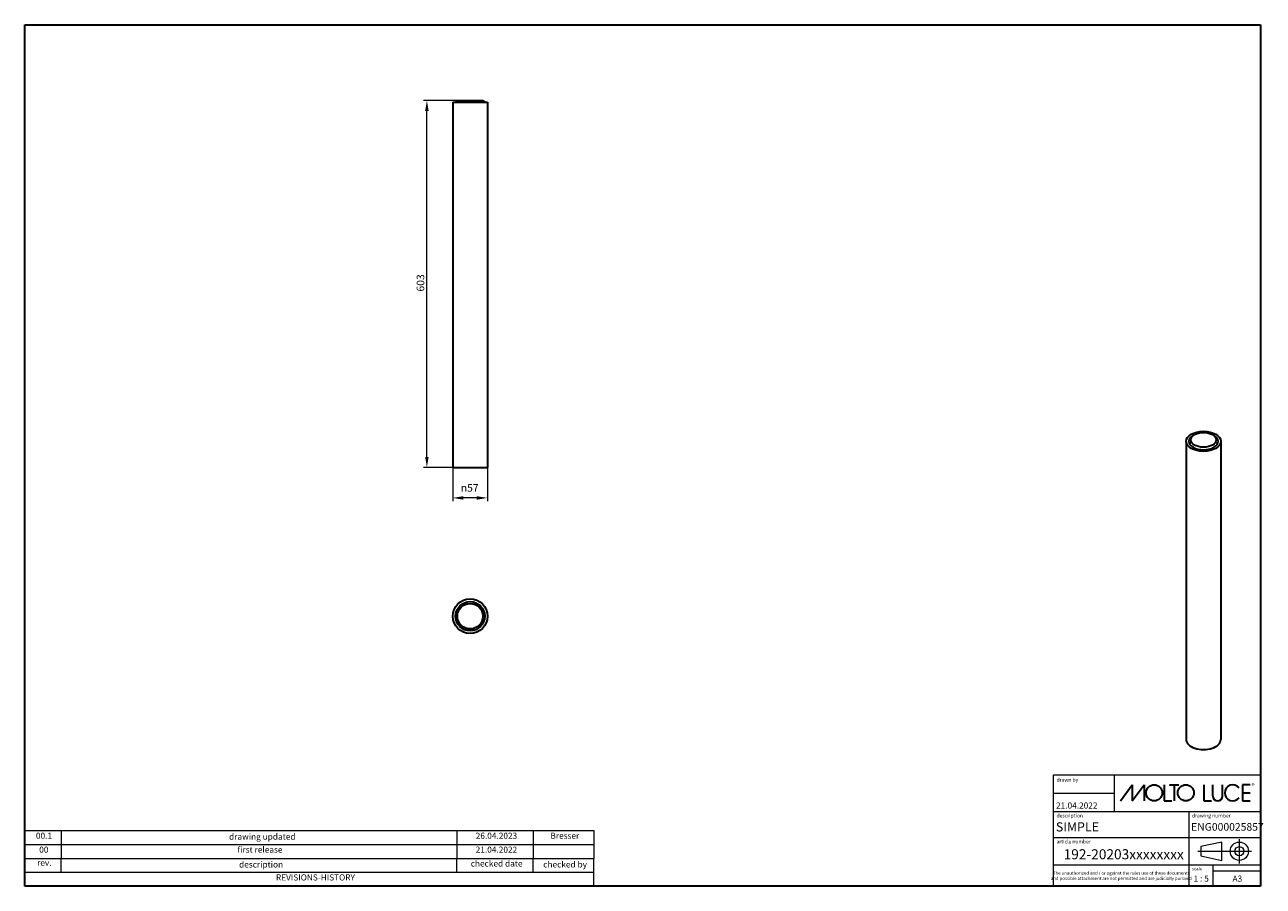
# Model space of a CAD drawing. Units: millimetres. Extents: x 35 to 2070, y 35 to 1450.
import ezdxf

# ---------------------------------------------------------------- set-up
doc = ezdxf.new("R2010")
doc.units = ezdxf.units.MM
doc.header["$LTSCALE"] = 5
doc.linetypes.add('LONG_DASH_DOTTED', pattern=[0.3001, 0.2362, -0.0295, 0.0049, -0.0295])
for name, color, linetype, lineweight in [('Border (ISO)', 7, 'Continuous', 35), ('Dimension (ISO)', 7, 'Continuous', 9), ('Symbol (ISO)', 7, 'Continuous', 18), ('Title (ISO)', 7, 'Continuous', 18), ('Visible (ISO)', 7, 'Continuous', 35)]:
    doc.layers.add(name, color=color, linetype=linetype, lineweight=lineweight)
doc.styles.add('MoltoLuce 2 mm', font='TSTARPRO-Regular.ttf')
doc.styles.add('MoltoLuce 2_5 mm', font='TSTARPRO-Regular.ttf')
doc.styles.add('Text Style117', font='TSTARPRO-Regular.ttf')
doc.styles.add('Text Style90', font='TSTARPRO-Regular.ttf')
doc.styles.add('Text Style92', font='TSTARPRO-Regular.ttf')
doc.dimstyles.new('Standard (MoltoLuce)', dxfattribs={"dimscale": 5, "dimtxt": 2.5, "dimasz": 3.5, "dimexe": 1.1, "dimexo": 0, "dimgap": 0.8, "dimtad": 1, "dimrnd": 1e-08, "dimtxsty": 'MoltoLuce 2_5 mm', "dimcen": 0.09, "dimdle": 10, "dimclrd": 256, "dimclre": 256, "dimclrt": 256, "dimadec": 1, "dimazin": 2, "dimtfac": 0.8, "dimtdec": 3, "dimtmove": 0, "dimatfit": 3, "dimfxl": 1, "dimtolj": 1, "dimlwd": -1, "dimlwe": -1, "dimarcsym": 0})

# ---------------------------------------------------------------- blocks, each defined once
blk = doc.blocks.new('Borders MoltoLuce')
at = {"layer": 'Border (ISO)'}
for p, q in [((7, 290), (413, 290)), ((7, 7), (7, 290)), ((413, 290), (413, 7)), ((413, 7), (7, 7))]:
    blk.add_line(p, q, dxfattribs=at)
blk = doc.blocks.new('*D4')
at = {"layer": 'Defpoints', "color": 0}
for p in [(738.1, 722.8), (795.1, 722.8), (738.1, 672.8)]:
    blk.add_point(p, dxfattribs=at)
at = {"layer": 'Dimension (ISO)'}
for p, q in [((738.1, 722.8), (738.1, 667.3)), ((795.1, 722.8), (795.1, 667.3)), ((777.6, 672.8), (755.6, 672.8))]:
    blk.add_line(p, q, dxfattribs=at)
for points in [[(755.6, 675.7), (755.6, 669.9), (738.1, 672.8)], [(777.6, 675.7), (777.6, 669.9), (795.1, 672.8)]]:
    blk.add_solid(points, dxfattribs=at)
at = {"layer": 'Dimension (ISO)', "insert": (751.3, 695.6), "char_height": 12.5, "attachment_point": 1, "style": 'MoltoLuce 2_5 mm'}
blk.add_mtext('\\A1;{\\fAIGDT|b0|i0;\\ln}\\fTSTAR PRO|b0|i0;{\\H12.5000;57}', dxfattribs=at)
blk = doc.blocks.new('*D5')
at = {"layer": 'Defpoints', "color": 0}
for p in [(695.6, 1325.8), (745.6, 1325.8), (738.1, 722.8)]:
    blk.add_point(p, dxfattribs=at)
at = {"layer": 'Dimension (ISO)'}
for p, q in [((745.6, 1325.8), (690.1, 1325.8)), ((695.6, 740.3), (695.6, 1308.3)), ((738.1, 722.8), (690.1, 722.8))]:
    blk.add_line(p, q, dxfattribs=at)
for points in [[(692.7, 1308.3), (698.5, 1308.3), (695.6, 1325.8)], [(692.7, 740.3), (698.5, 740.3), (695.6, 722.8)]]:
    blk.add_solid(points, dxfattribs=at)
at = {"layer": 'Dimension (ISO)', "insert": (678.8, 1011.8), "char_height": 12.5, "attachment_point": 1, "rotation": 90, "style": 'MoltoLuce 2_5 mm'}
blk.add_mtext('\\A1;603', dxfattribs=at)
blk = doc.blocks.new('REVISIONS-HISTORY')
at = {"layer": 'Symbol (ISO)'}
for p, q in [((7, 25.27), (194, 25.27)), ((7, 25.27), (7, 16.14)), ((19, 25.27), (19, 16.14)), ((149, 25.27), (149, 16.14)), ((174, 25.27), (174, 16.14)), ((194, 25.27), (194, 16.14)), ((7, 20.7), (194, 20.7)), ((7, 16.14), (194, 16.14)), ((7, 11.57), (7, 16.14)), ((19, 11.57), (19, 16.14)), ((149, 11.57), (149, 16.14)), ((174, 11.57), (174, 16.14)), ((194, 11.57), (194, 16.14)), ((7, 7), (7, 11.57)), ((7, 11.57), (194, 11.57)), ((194, 7), (194, 11.57)), ((7, 7), (194, 7))]:
    blk.add_line(p, q, dxfattribs=at)
at = {"layer": 'Symbol (ISO)', "char_height": 2, "attachment_point": 7, "style": 'MoltoLuce 2 mm'}
for s, insert in [('00.1', (10.67, 21.96)), ('drawing updated', (74.12, 21.66)), ('26.04.2023', (155.16, 21.96)), ('Bresser', (179.7, 21.97)), ('00', (11.75, 17.4)), ('first release', (76.89, 17.39)), ('21.04.2022', (155.16, 17.4)), ('rev.', (11.05, 13.09)), ('description', (77.41, 12.52)), ('checked date', (153.52, 12.84)), ('checked by', (177.35, 12.54)), ('REVISIONS-HISTORY', (89.52, 8.26))]:
    blk.add_mtext(s, dxfattribs=dict(at, insert=insert))
blk = doc.blocks.new('Title Blocks MoltoLuce SIMPLE')
at = {"layer": 'Title (ISO)'}
for p, q in [((345, 43.54), (413, 43.54)), ((345, 7), (345, 43.54)), ((365, 31.54), (365, 43.54)), ((413, 43.54), (413, 7)), ((345, 37.54), (365, 37.54)), ((345, 31.54), (413, 31.54)), ((389.5, 31.54), (389.5, 7)), ((345, 23), (413, 23)), ((345, 14), (413, 14)), ((397.5, 7), (397.5, 14)), ((413, 12), (397.5, 12)), ((413, 7), (345, 7))]:
    blk.add_line(p, q, dxfattribs=at)
at = {"layer": 'Title (ISO)', "lineweight": 35}
for p, q in [((367.03, 35.02), (370.9, 40.35)), ((370.9, 40.35), (370.9, 35.02)), ((370.9, 35.02), (374.76, 40.35)), ((374.76, 40.35), (374.76, 35.02)), ((381.38, 40.35), (381.38, 35.02)), ((383.09, 40.35), (386.23, 40.35)), ((384.66, 40.35), (384.66, 35.02)), ((394.34, 40.35), (394.34, 35.02)), ((397.29, 40.35), (397.29, 36.63)), ((400.52, 36.63), (400.52, 40.35)), ((407.06, 40.35), (407.06, 35.02)), ((409.59, 40.35), (407.06, 40.35)), ((407.06, 37.68), (409.59, 37.68)), ((381.38, 35.02), (383.91, 35.02)), ((394.34, 35.02), (396.86, 35.02)), ((407.06, 35.02), (409.59, 35.02))]:
    blk.add_line(p, q, dxfattribs=at)
at = {"layer": 'Title (ISO)', "lineweight": 18}
for p, q in [((400.35, 21.5), (393.45, 20)), ((400.35, 15.5), (400.35, 21.5)), ((393.45, 20), (393.45, 17)), ((393.45, 17), (400.35, 15.5))]:
    blk.add_line(p, q, dxfattribs=at)
at = {"layer": 'Title (ISO)', "linetype": 'LONG_DASH_DOTTED', "lineweight": 18, "ltscale": 10.495614}
for p, q in [((406.05, 22.5), (406.05, 14.5)), ((402.05, 18.5), (410.05, 18.5))]:
    blk.add_line(p, q, dxfattribs=at)
at = {"layer": 'Title (ISO)', "linetype": 'LONG_DASH_DOTTED', "lineweight": 18, "ltscale": 12.59334}
blk.add_line((392.45, 18.5), (402.05, 18.5), dxfattribs=at)
at = {"layer": 'Title (ISO)', "lineweight": 35}
for centre in [(378.08, 37.68), (388.48, 37.68)]:
    blk.add_circle(centre, 2.66, dxfattribs=at)
at = {"layer": 'Title (ISO)', "lineweight": 18}
for radius in [3, 1.5]:
    blk.add_circle((406.05, 18.5), radius, dxfattribs=at)
at = {"layer": 'Title (ISO)', "lineweight": 35}
for centre, radius, start, end in [((398.91, 36.63), 1.61, 180, 0), ((403.9, 37.68), 2.66, 39.3418, 320.6582)]:
    blk.add_arc(centre, radius, start, end, dxfattribs=at)
at = {"layer": 'Title (ISO)', "attachment_point": 1, "style": 'MoltoLuce 2 mm'}
for s, insert, char_height in [('\\fTSTAR PRO|b0|i0;{\\H1.2000;drawn by}', (346, 42.54), 1.2), ('\\fTSTAR PRO Headline|b0|i0;{\\H1.5000;®}', (410.09, 40.75), 1.5), ('\\fTSTAR PRO|b0|i0;{\\H1.2000;description}', (346, 30.79), 1.2), ('\\fTSTAR PRO|b0|i0;{\\H1.2000;drawing number}\\fTSTAR PRO|b0|i0;{\\H1.8000;\\P}', (390.5, 30.78), 1.2), ('\\fTSTAR PRO|b0|i0;{\\H1.2000;article number}', (346, 22.25), 1.2), ('\\fTSTAR PRO|b0|i0;{\\H1.0200;scale}', (390.5, 13.25), 1.02)]:
    blk.add_mtext(s, dxfattribs=dict(at, insert=insert, char_height=char_height))
at = {"layer": 'Title (ISO)', "color": 7, "insert": (367.25, 10.45), "char_height": 1.05, "attachment_point": 5, "line_spacing_factor": 1.004773, "style": 'MoltoLuce 2 mm'}
blk.add_mtext('\\fTSTAR PRO|b0|i0;{\\H1.0500;The unauthorized and / or against the rules use of these documents\\P}\\fTSTAR PRO|b0|i0;{\\H1.0500;and possible attachment are not permitted and are judicially pursued}', dxfattribs=at)
at = {"layer": 'Title (ISO)'}
for tag, p, height, style in [('ERSTELLUNGSDATUM_001', (345.83, 32.52), 2, 'MoltoLuce 2 mm'), ('BESTANDSNUMMER_001', (345.77, 25), 3, 'Text Style92'), ('BAUTEILNUMMER_001', (390.21, 25.25), 2.5, 'Text Style90'), ('PROJEKT_001', (348.33, 15.85), 3.3, 'Text Style117'), ('Anfänglicher_Ansichtsmaßstab_001', (391.04, 8.51), 2, 'MoltoLuce 2 mm'), ('Blattgröße_001', (403.82, 8.51), 2, 'MoltoLuce 2 mm')]:
    blk.add_attdef(tag, p, '', height=height, dxfattribs=dict(at, style=style))

msp = doc.modelspace()

# ---------------------------------------------------------------- linework, layer by layer
at = {"layer": 'Visible (ISO)'}
for p, q in [((738.13, 1322.782), (795.13, 1322.782)), ((738.13, 1322.782), (738.13, 722.782)), ((745.63, 1325.782), (742.63, 1322.782)), ((745.63, 1325.782), (787.63, 1325.782)), ((787.63, 1325.782), (790.63, 1322.782)), ((795.13, 1322.782), (795.13, 722.782)), ((1956.514, 776.797), (1954.393, 775.572)), ((1986.213, 776.797), (1988.334, 775.572)), ((1942.864, 765.774), (1942.864, 275.876)), ((1999.864, 765.774), (1999.864, 275.876)), ((738.13, 722.782), (795.13, 722.782))]:
    msp.add_line(p, q, dxfattribs=at)
for radius in [28.5, 24, 21]:
    msp.add_circle((766.63, 478.532), radius, dxfattribs=at)
for centre, major_axis in [((1971.364, 765.774), (28.5, 0)), ((1971.364, 768.223), (21, 0))]:
    msp.add_ellipse(centre, major_axis=major_axis, ratio=0.57735027, dxfattribs=at)
for centre, major_axis, start_param, end_param in [((1971.364, 765.774), (24, 0), 2.35619449, 7.06858347), ((1971.364, 275.876), (28.5, 0), 3.14159265, 6.28318531)]:
    msp.add_ellipse(centre, major_axis=major_axis, ratio=0.57735027, start_param=start_param, end_param=end_param, dxfattribs=at)

# ---------------------------------------------------------------- block references
at = {"xscale": 5, "yscale": 5, "zscale": 5}
msp.add_blockref('Borders MoltoLuce', (0, 0), dxfattribs=at)
msp.add_blockref('Title Blocks MoltoLuce SIMPLE', (0, 0), dxfattribs=at).add_auto_attribs({'BAUTEILNUMMER_001': 'ENG000025857', 'BESTANDSNUMMER_001': 'SIMPLE', 'ERSTELLUNGSDATUM_001': '21.04.2022', 'Blattgröße_001': 'A3', 'Anfänglicher_Ansichtsmaßstab_001': '1 : 5', 'PROJEKT_001': '192-20203xxxxxxxx'})
at = {"layer": 'Symbol (ISO)', "xscale": 5, "yscale": 5, "zscale": 5}
msp.add_blockref('REVISIONS-HISTORY', (0, 0), dxfattribs=at)

# ---------------------------------------------------------------- dimensions: what is measured, and where the dimension line sits
at = {"layer": 'Dimension (ISO)'}
dim = msp.add_linear_dim(base=(695.63, 1325.782), p1=(738.13, 722.782), p2=(745.63, 1325.782), angle=90, dimstyle='Standard (MoltoLuce)', override={"dimgap": 0.8, "dimdec": 2, "dimtol": 0, "dimlim": 0, "dimtp": 0, "dimtm": 0, "dimtdec": 3, "dimtofl": 0, "dimatfit": 1}, dxfattribs=at)
dim.commit()
dim.dimension.update_dxf_attribs({"geometry": '*D5', "text_midpoint": (695.63, 1024.282), "dimtype": 160})
dim = msp.add_linear_dim(base=(738.13, 672.782), p1=(795.13, 722.782), p2=(738.13, 722.782), angle=180, text='{\\fAIGDT|b0|i0;\\ln}\\fTSTAR PRO|b0|i0;{\\H12.5000;<>}', dimstyle='Standard (MoltoLuce)', override={"dimgap": 0.8, "dimdec": 2, "dimtol": 0, "dimlim": 0, "dimtp": 0, "dimtm": 0, "dimtdec": 3, "dimtofl": 0, "dimatfit": 1}, dxfattribs=at)
dim.commit()
dim.dimension.update_dxf_attribs({"geometry": '*D4', "text_midpoint": (766.63, 672.782), "dimtype": 160})

doc.saveas('drawing.dxf')
